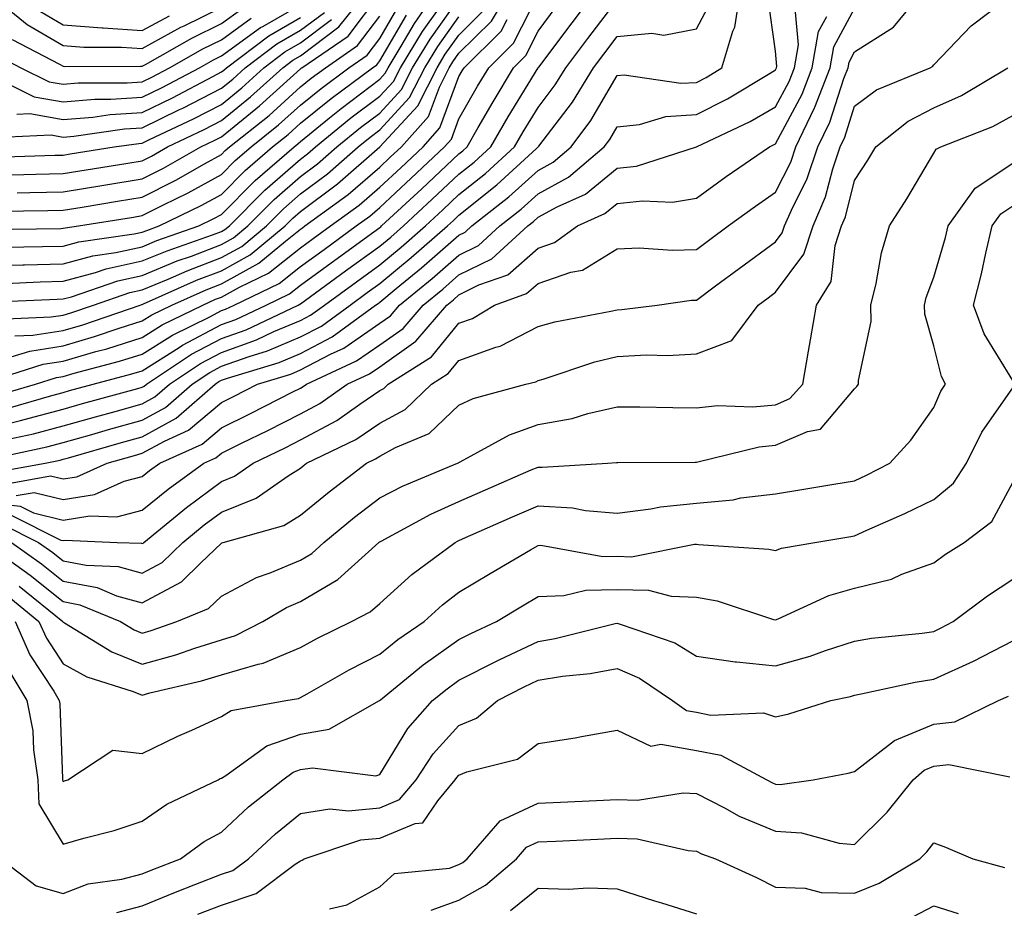
# Model space of a CAD drawing. Units: inches. Extents: x 1000163 to 1002803, y 7253018 to 7255658.
# Drawn here: x 1002153 to 1002277, y 7253596 to 7253708 of the extents above; entities that cross this region are included whole.
import ezdxf

# ---------------------------------------------------------------- set-up
doc = ezdxf.new("R2010")
doc.units = ezdxf.units.IN
doc.header["$MEASUREMENT"] = 0
doc.layers.add('Contour_10007253', color=7, linetype='Continuous', true_color=0xcb1a00)

msp = doc.modelspace()

# ---------------------------------------------------------------- linework, layer by layer
at = {"layer": 'Contour_10007253'}
for points in [[(1002148.05, 7253676.87, 3079), (1002152.95, 7253677.02, 3079), (1002153.15, 7253677.02, 3079), (1002158.05, 7253677.15, 3079), (1002161.81, 7253678.16, 3079), (1002164.7, 7253678.57, 3079), (1002168.05, 7253679.3, 3079), (1002169.9, 7253680.07, 3079), (1002175.18, 7253681.92, 3079), (1002177.11, 7253682.86, 3079), (1002178.05, 7253683.38, 3079), (1002182.32, 7253687.65, 3079), (1002187.24, 7253691.92, 3079), (1002187.69, 7253692.28, 3079), (1002188.05, 7253692.6, 3079), (1002191.7, 7253695.57, 3079), (1002193.19, 7253696.78, 3079), (1002198.05, 7253700.46, 3079), (1002198.75, 7253701.22, 3079), (1002199.11, 7253701.92, 3079), (1002200.76, 7253704.63, 3079), (1002202.44, 7253707.53, 3079), (1002205.49, 7253711.92, 3079)], [(1002148.05, 7253656.19, 3070), (1002152.66, 7253657.31, 3070), (1002153.75, 7253657.62, 3070), (1002158.05, 7253658.76, 3070), (1002160.51, 7253659.46, 3070), (1002167.5, 7253661.37, 3070), (1002168.05, 7253661.53, 3070), (1002168.3, 7253661.67, 3070), (1002168.6, 7253661.92, 3070), (1002174.27, 7253665.7, 3070), (1002178.05, 7253667.7, 3070), (1002181.17, 7253668.8, 3070), (1002187.76, 7253671.92, 3070), (1002187.95, 7253672.02, 3070), (1002188.05, 7253672.09, 3070), (1002188.67, 7253672.54, 3070), (1002193.74, 7253676.23, 3070), (1002198.05, 7253679.36, 3070), (1002199.46, 7253680.51, 3070), (1002201.06, 7253681.92, 3070), (1002204.68, 7253685.29, 3070), (1002208.05, 7253688.45, 3070), (1002209.97, 7253690, 3070), (1002212.07, 7253691.92, 3070), (1002214.27, 7253695.7, 3070), (1002218.05, 7253701.89, 3070), (1002218.07, 7253701.92, 3070), (1002218.13, 7253702, 3070), (1002222.37, 7253707.6, 3070), (1002225.62, 7253711.92, 3070)], [(1002149.23, 7253650.74, 3067), (1002155.8, 7253651.92, 3067), (1002157.66, 7253652.31, 3067), (1002158.05, 7253652.42, 3067), (1002158.74, 7253652.61, 3067), (1002165.43, 7253654.54, 3067), (1002168.05, 7253655.27, 3067), (1002172.35, 7253657.62, 3067), (1002177.24, 7253661.92, 3067), (1002177.73, 7253662.24, 3067), (1002178.05, 7253662.42, 3067), (1002178.82, 7253662.69, 3067), (1002185.33, 7253664.64, 3067), (1002188.05, 7253665.8, 3067), (1002192.06, 7253667.91, 3067), (1002197.53, 7253671.92, 3067), (1002197.84, 7253672.13, 3067), (1002198.05, 7253672.29, 3067), (1002200.14, 7253674.01, 3067), (1002203.34, 7253676.63, 3067), (1002208.05, 7253680.74, 3067), (1002208.84, 7253681.13, 3067), (1002209.7, 7253681.92, 3067), (1002214.38, 7253685.59, 3067), (1002218.05, 7253688.94, 3067), (1002219.98, 7253689.99, 3067), (1002222.25, 7253691.92, 3067), (1002224.71, 7253695.26, 3067), (1002228.05, 7253700.94, 3067), (1002228.94, 7253701.03, 3067), (1002236.09, 7253699.96, 3067), (1002238.05, 7253700.07, 3067), (1002239.27, 7253700.7, 3067), (1002241.29, 7253701.92, 3067), (1002242.67, 7253706.54, 3067), (1002242.93, 7253707.04, 3067), (1002243.66, 7253711.92, 3067)], [(1002150.34, 7253644.21, 3062), (1002154.93, 7253641.92, 3062), (1002156.75, 7253640.62, 3062), (1002158.05, 7253639.58, 3062), (1002160.95, 7253639.02, 3062), (1002165, 7253638.87, 3062), (1002168.05, 7253638.02, 3062), (1002170.58, 7253639.39, 3062), (1002173.19, 7253641.92, 3062), (1002175.85, 7253644.12, 3062), (1002178.05, 7253645.74, 3062), (1002182.45, 7253647.52, 3062), (1002186.47, 7253650.34, 3062), (1002188.05, 7253651.32, 3062), (1002188.38, 7253651.59, 3062), (1002188.81, 7253651.92, 3062), (1002195.04, 7253654.93, 3062), (1002198.05, 7253656.97, 3062), (1002201.26, 7253658.71, 3062), (1002204.59, 7253661.92, 3062), (1002206.71, 7253663.26, 3062), (1002208.05, 7253664.9, 3062), (1002212.71, 7253666.58, 3062), (1002213.26, 7253666.71, 3062), (1002218.05, 7253669.21, 3062), (1002220.17, 7253669.8, 3062), (1002227.26, 7253671.13, 3062), (1002228.05, 7253671.32, 3062), (1002228.62, 7253671.35, 3062), (1002233.09, 7253671.92, 3062), (1002237.43, 7253672.54, 3062), (1002238.05, 7253672.55, 3062), (1002240.46, 7253674.33, 3062), (1002243.44, 7253676.53, 3062), (1002248.05, 7253679.9, 3062), (1002248.91, 7253681.06, 3062), (1002249.19, 7253681.92, 3062), (1002250.06, 7253683.93, 3062), (1002252.06, 7253687.91, 3062), (1002253.41, 7253691.92, 3062), (1002254.92, 7253695.05, 3062), (1002256.68, 7253700.55, 3062), (1002257.21, 7253701.92, 3062), (1002257.34, 7253702.63, 3062), (1002258.05, 7253703.95, 3062), (1002262.94, 7253707.03, 3062), (1002266.96, 7253711.92, 3062)], [(1002151.49, 7253665.36, 3074), (1002153.86, 7253666.11, 3074), (1002158.05, 7253666.77, 3074), (1002162.03, 7253667.94, 3074), (1002165.13, 7253669, 3074), (1002168.05, 7253669.92, 3074), (1002169.27, 7253670.7, 3074), (1002171.77, 7253671.92, 3074), (1002176.12, 7253673.85, 3074), (1002178.05, 7253674.59, 3074), (1002182.76, 7253677.21, 3074), (1002186.14, 7253680.01, 3074), (1002188.05, 7253681.52, 3074), (1002188.28, 7253681.69, 3074), (1002188.6, 7253681.92, 3074), (1002194.07, 7253685.9, 3074), (1002198.05, 7253689.37, 3074), (1002199.37, 7253690.6, 3074), (1002200.78, 7253691.92, 3074), (1002204.22, 7253695.75, 3074), (1002205.58, 7253699.45, 3074), (1002206.83, 7253701.92, 3074), (1002207.29, 7253702.68, 3074), (1002208.05, 7253703.74, 3074), (1002212.16, 7253707.81, 3074), (1002214.63, 7253711.92, 3074)], [(1002151.59, 7253688.38, 3084), (1002154.61, 7253688.48, 3084), (1002158.05, 7253688.57, 3084), (1002160.94, 7253689.03, 3084), (1002165.96, 7253689.83, 3084), (1002168.05, 7253690.17, 3084), (1002169.21, 7253690.76, 3084), (1002171.23, 7253691.92, 3084), (1002175.86, 7253694.11, 3084), (1002178.05, 7253695.24, 3084), (1002181.74, 7253698.23, 3084), (1002185.8, 7253701.92, 3084), (1002187.08, 7253702.89, 3084), (1002188.05, 7253703.44, 3084), (1002192.87, 7253707.1, 3084), (1002196.77, 7253711.92, 3084)], [(1002148.43, 7253711.54, 3091), (1002153.51, 7253707.38, 3091), (1002158.05, 7253704.73, 3091), (1002160.66, 7253704.53, 3091), (1002165.43, 7253704.54, 3091), (1002168.05, 7253704.36, 3091), (1002172.94, 7253707.03, 3091), (1002173.34, 7253707.21, 3091), (1002178.05, 7253709.53, 3091)], [(1002148.43, 7253672.3, 3077), (1002157.3, 7253672.67, 3077), (1002158.05, 7253672.69, 3077), (1002159.1, 7253672.97, 3077), (1002164.98, 7253674.99, 3077), (1002168.05, 7253675.66, 3077), (1002172.47, 7253677.5, 3077), (1002174.25, 7253678.12, 3077), (1002178.05, 7253679.56, 3077), (1002179.56, 7253680.41, 3077), (1002181.4, 7253681.92, 3077), (1002184.72, 7253685.25, 3077), (1002188.05, 7253688.17, 3077), (1002190.2, 7253689.77, 3077), (1002192.64, 7253691.92, 3077), (1002195.62, 7253694.35, 3077), (1002198.05, 7253696.19, 3077), (1002200.8, 7253699.17, 3077), (1002202.2, 7253701.92, 3077), (1002204.42, 7253705.55, 3077), (1002208.05, 7253710.65, 3077)], [(1002149.52, 7253660.45, 3072), (1002154.56, 7253661.92, 3072), (1002157.2, 7253662.77, 3072), (1002158.05, 7253662.9, 3072), (1002159.44, 7253663.31, 3072), (1002165.16, 7253664.81, 3072), (1002168.05, 7253665.72, 3072), (1002171.85, 7253668.12, 3072), (1002176.58, 7253670.45, 3072), (1002178.05, 7253671.23, 3072), (1002178.56, 7253671.41, 3072), (1002179.64, 7253671.92, 3072), (1002185.33, 7253674.64, 3072), (1002188.05, 7253676.8, 3072), (1002191.01, 7253678.96, 3072), (1002195.09, 7253681.92, 3072), (1002196.8, 7253683.17, 3072), (1002198.05, 7253684.25, 3072), (1002202.02, 7253687.95, 3072), (1002206.25, 7253691.92, 3072), (1002207.1, 7253692.87, 3072), (1002208.05, 7253695.44, 3072), (1002210.4, 7253699.57, 3072), (1002211.83, 7253701.92, 3072), (1002214.95, 7253705.02, 3072), (1002218.05, 7253711.18, 3072)], [(1002150.69, 7253649.28, 3066), (1002156.46, 7253650.33, 3066), (1002158.05, 7253649.94, 3066), (1002159.76, 7253650.21, 3066), (1002163.63, 7253651.92, 3066), (1002167.06, 7253652.91, 3066), (1002168.05, 7253653.18, 3066), (1002170.85, 7253654.72, 3066), (1002173.88, 7253656.09, 3066), (1002178.05, 7253659.62, 3066), (1002179.59, 7253660.38, 3066), (1002182.62, 7253661.92, 3066), (1002186.8, 7253663.17, 3066), (1002188.05, 7253663.71, 3066), (1002191.82, 7253665.69, 3066), (1002193.5, 7253666.47, 3066), (1002198.05, 7253669.62, 3066), (1002199.4, 7253670.57, 3066), (1002200.56, 7253671.92, 3066), (1002204.69, 7253675.28, 3066), (1002208.05, 7253678.23, 3066), (1002210.52, 7253679.45, 3066), (1002213.22, 7253681.92, 3066), (1002215.93, 7253684.04, 3066), (1002218.05, 7253685.98, 3066), (1002221.9, 7253688.07, 3066), (1002226.42, 7253691.92, 3066), (1002227.11, 7253692.86, 3066), (1002228.05, 7253694.46, 3066), (1002230.87, 7253694.74, 3066), (1002234.21, 7253695.76, 3066), (1002238.05, 7253696, 3066), (1002241.99, 7253697.98, 3066), (1002247.38, 7253701.25, 3066), (1002248.05, 7253701.64, 3066), (1002248.15, 7253701.82, 3066), (1002248.19, 7253701.92, 3066), (1002248.22, 7253702.09, 3066), (1002248.05, 7253704.02, 3066), (1002247.09, 7253710.96, 3066)], [(1002151.11, 7253654.98, 3069), (1002154.31, 7253655.66, 3069), (1002158.05, 7253656.65, 3069), (1002162.16, 7253657.81, 3069), (1002164.61, 7253658.48, 3069), (1002168.05, 7253659.44, 3069), (1002169.65, 7253660.32, 3069), (1002171.48, 7253661.92, 3069), (1002175.42, 7253664.55, 3069), (1002178.05, 7253665.94, 3069), (1002182.46, 7253667.51, 3069), (1002184.69, 7253668.56, 3069), (1002188.05, 7253669.98, 3069), (1002189.32, 7253670.65, 3069), (1002191.06, 7253671.92, 3069), (1002195.1, 7253674.87, 3069), (1002198.05, 7253677.01, 3069), (1002200.75, 7253679.22, 3069), (1002203.82, 7253681.92, 3069), (1002206.01, 7253683.96, 3069), (1002208.05, 7253685.88, 3069), (1002211.42, 7253688.55, 3069), (1002215.07, 7253691.92, 3069), (1002216.17, 7253693.8, 3069), (1002218.05, 7253696.89, 3069), (1002220.23, 7253699.74, 3069), (1002221.58, 7253701.92, 3069), (1002224.36, 7253705.61, 3069), (1002228.05, 7253710.49, 3069)], [(1002152.25, 7253686.12, 3083), (1002153.83, 7253686.14, 3083), (1002158.05, 7253686.25, 3083), (1002162.93, 7253687.04, 3083), (1002163.21, 7253687.08, 3083), (1002168.05, 7253687.86, 3083), (1002170.75, 7253689.22, 3083), (1002175.43, 7253691.92, 3083), (1002177.21, 7253692.76, 3083), (1002178.05, 7253693.19, 3083), (1002182.87, 7253697.1, 3083), (1002186.74, 7253700.61, 3083), (1002188.05, 7253701.79, 3083), (1002188.12, 7253701.85, 3083), (1002188.21, 7253701.92, 3083), (1002194.04, 7253705.93, 3083), (1002198.05, 7253711.28, 3083)], [(1002148.5, 7253681.47, 3081), (1002157.74, 7253681.61, 3081), (1002158.05, 7253681.62, 3081), (1002158.29, 7253681.68, 3081), (1002159.98, 7253681.92, 3081), (1002166.92, 7253683.05, 3081), (1002168.05, 7253683.23, 3081), (1002170.72, 7253684.59, 3081), (1002173.86, 7253686.11, 3081), (1002178.05, 7253688.43, 3081), (1002179.79, 7253690.18, 3081), (1002181.8, 7253691.92, 3081), (1002185.28, 7253694.69, 3081), (1002188.05, 7253697.2, 3081), (1002190.66, 7253699.31, 3081), (1002194.15, 7253701.92, 3081), (1002196.46, 7253703.51, 3081), (1002198.05, 7253705.62, 3081), (1002200.36, 7253709.61, 3081)], [(1002148.53, 7253652.4, 3068), (1002155.98, 7253653.99, 3068), (1002158.05, 7253654.54, 3068), (1002161.69, 7253655.56, 3068), (1002163.8, 7253656.17, 3068), (1002168.05, 7253657.36, 3068), (1002171, 7253658.97, 3068), (1002174.36, 7253661.92, 3068), (1002176.58, 7253663.39, 3068), (1002178.05, 7253664.18, 3068), (1002181.56, 7253665.43, 3068), (1002183.85, 7253666.12, 3068), (1002188.05, 7253667.89, 3068), (1002190.7, 7253669.27, 3068), (1002194.3, 7253671.92, 3068), (1002196.47, 7253673.5, 3068), (1002198.05, 7253674.65, 3068), (1002202.04, 7253677.93, 3068), (1002206.59, 7253681.92, 3068), (1002207.35, 7253682.62, 3068), (1002208.05, 7253683.29, 3068), (1002212.85, 7253687.12, 3068), (1002217.84, 7253691.71, 3068), (1002218.05, 7253691.9, 3068), (1002218.08, 7253691.92, 3068), (1002218.15, 7253692.02, 3068), (1002222.39, 7253697.58, 3068), (1002225.07, 7253701.92, 3068), (1002226.35, 7253703.62, 3068), (1002228.05, 7253705.86, 3068), (1002232.43, 7253706.3, 3068), (1002233.95, 7253706.02, 3068), (1002238.05, 7253706.83, 3068), (1002239.82, 7253710.15, 3068)], [(1002149.12, 7253700.85, 3088), (1002154.39, 7253698.26, 3088), (1002158.05, 7253697.61, 3088), (1002162.04, 7253697.93, 3088), (1002164.07, 7253697.94, 3088), (1002168.05, 7253698.21, 3088), (1002170.55, 7253699.42, 3088), (1002175.27, 7253701.92, 3088), (1002177.04, 7253702.93, 3088), (1002178.05, 7253703.42, 3088), (1002182.98, 7253706.99, 3088), (1002183.26, 7253707.13, 3088), (1002188.05, 7253709.87, 3088)], [(1002150.78, 7253674.65, 3078), (1002155.13, 7253674.84, 3078), (1002158.05, 7253674.93, 3078), (1002162.16, 7253676.03, 3078), (1002163.49, 7253676.48, 3078), (1002168.05, 7253677.49, 3078), (1002171.18, 7253678.79, 3078), (1002176.92, 7253680.79, 3078), (1002178.05, 7253681.22, 3078), (1002178.5, 7253681.47, 3078), (1002179.05, 7253681.92, 3078), (1002183.54, 7253686.43, 3078), (1002188.05, 7253690.38, 3078), (1002188.94, 7253691.03, 3078), (1002189.94, 7253691.92, 3078), (1002194.4, 7253695.57, 3078), (1002198.05, 7253698.32, 3078), (1002199.78, 7253700.19, 3078), (1002200.66, 7253701.92, 3078), (1002203.45, 7253706.52, 3078), (1002205.46, 7253709.33, 3078)], [(1002151.1, 7253658.87, 3071), (1002156.63, 7253660.5, 3071), (1002158.05, 7253660.88, 3071), (1002158.86, 7253661.11, 3071), (1002161.84, 7253661.92, 3071), (1002166.75, 7253663.22, 3071), (1002168.05, 7253663.62, 3071), (1002172.69, 7253666.56, 3071), (1002173.12, 7253666.85, 3071), (1002178.05, 7253669.47, 3071), (1002179.86, 7253670.11, 3071), (1002183.7, 7253671.92, 3071), (1002186.64, 7253673.33, 3071), (1002188.05, 7253674.45, 3071), (1002192.38, 7253677.59, 3071), (1002197.3, 7253681.17, 3071), (1002198.05, 7253681.71, 3071), (1002198.17, 7253681.8, 3071), (1002198.29, 7253681.92, 3071), (1002203.35, 7253686.62, 3071), (1002208.05, 7253691.03, 3071), (1002208.54, 7253691.43, 3071), (1002209.08, 7253691.92, 3071), (1002210.49, 7253694.36, 3071), (1002212.36, 7253697.61, 3071), (1002214.94, 7253701.92, 3071), (1002216.51, 7253703.46, 3071), (1002218.05, 7253706.54, 3071), (1002220.36, 7253709.61, 3071)], [(1002151.49, 7253645.36, 3063), (1002157.76, 7253642.21, 3063), (1002158.05, 7253642.14, 3063), (1002158.31, 7253642.18, 3063), (1002164.88, 7253641.92, 3063), (1002167.93, 7253641.8, 3063), (1002168.05, 7253641.77, 3063), (1002168.15, 7253641.82, 3063), (1002168.25, 7253641.92, 3063), (1002173.64, 7253646.33, 3063), (1002178.05, 7253649.61, 3063), (1002179.7, 7253650.27, 3063), (1002182.04, 7253651.92, 3063), (1002186.09, 7253653.88, 3063), (1002188.05, 7253654.87, 3063), (1002192.64, 7253657.33, 3063), (1002195.53, 7253659.4, 3063), (1002198.05, 7253661.11, 3063), (1002198.58, 7253661.39, 3063), (1002199.12, 7253661.92, 3063), (1002204.58, 7253665.39, 3063), (1002208.05, 7253669.62, 3063), (1002209.75, 7253670.22, 3063), (1002212.53, 7253671.92, 3063), (1002216.61, 7253673.36, 3063), (1002218.05, 7253674.63, 3063), (1002222.2, 7253676.07, 3063), (1002223.65, 7253676.32, 3063), (1002228.05, 7253679.04, 3063), (1002230.82, 7253679.15, 3063), (1002234.99, 7253678.86, 3063), (1002238.05, 7253678.96, 3063), (1002239.75, 7253680.22, 3063), (1002242.08, 7253681.92, 3063), (1002245.54, 7253684.43, 3063), (1002248.05, 7253686.18, 3063), (1002249.97, 7253690, 3063), (1002250.62, 7253691.92, 3063), (1002252.98, 7253696.85, 3063), (1002253.03, 7253696.94, 3063), (1002254.95, 7253701.92, 3063), (1002255.41, 7253704.56, 3063), (1002258.05, 7253709.41, 3063)], [(1002151.62, 7253705.49, 3090), (1002157.61, 7253702.36, 3090), (1002158.05, 7253702.11, 3090), (1002158.22, 7253702.09, 3090), (1002167.84, 7253702.13, 3090), (1002168.05, 7253702.11, 3090), (1002168.47, 7253702.34, 3090), (1002174.31, 7253705.66, 3090), (1002178.05, 7253707.49, 3090), (1002180.62, 7253709.35, 3090)], [(1002152.13, 7253647.84, 3065), (1002154.37, 7253648.24, 3065), (1002158.05, 7253647.34, 3065), (1002162, 7253647.97, 3065), (1002165.77, 7253649.64, 3065), (1002168.05, 7253650.25, 3065), (1002168.98, 7253650.99, 3065), (1002170.25, 7253651.92, 3065), (1002175.62, 7253654.35, 3065), (1002178.05, 7253656.41, 3065), (1002181.74, 7253658.23, 3065), (1002187.07, 7253660.94, 3065), (1002188.05, 7253661.43, 3065), (1002188.36, 7253661.61, 3065), (1002188.81, 7253661.92, 3065), (1002195.12, 7253664.85, 3065), (1002198.05, 7253666.87, 3065), (1002201, 7253668.97, 3065), (1002203.54, 7253671.92, 3065), (1002206.03, 7253673.94, 3065), (1002208.05, 7253675.72, 3065), (1002212.2, 7253677.77, 3065), (1002216.74, 7253681.92, 3065), (1002217.47, 7253682.5, 3065), (1002218.05, 7253683.02, 3065), (1002220.46, 7253684.33, 3065), (1002224.04, 7253685.93, 3065), (1002228.05, 7253689.21, 3065), (1002230.48, 7253689.49, 3065), (1002238.05, 7253691.92, 3065), (1002244.85, 7253695.12, 3065), (1002248.05, 7253696.97, 3065), (1002249.78, 7253700.19, 3065), (1002250.44, 7253701.92, 3065), (1002250.95, 7253704.82, 3065), (1002250.55, 7253709.42, 3065)], [(1002148.05, 7253647.05, 3064), (1002152.63, 7253646.5, 3064), (1002154.32, 7253645.65, 3064), (1002158.05, 7253644.74, 3064), (1002161.41, 7253645.28, 3064), (1002164.83, 7253645.14, 3064), (1002168.05, 7253646, 3064), (1002171.32, 7253648.65, 3064), (1002175.81, 7253651.92, 3064), (1002177.36, 7253652.61, 3064), (1002178.05, 7253653.21, 3064), (1002180.58, 7253654.45, 3064), (1002183.9, 7253656.07, 3064), (1002188.05, 7253658.15, 3064), (1002190.5, 7253659.47, 3064), (1002193.93, 7253661.92, 3064), (1002196.75, 7253663.22, 3064), (1002198.05, 7253664.13, 3064), (1002202.61, 7253667.36, 3064), (1002206.53, 7253671.92, 3064), (1002207.37, 7253672.6, 3064), (1002208.05, 7253673.2, 3064), (1002210.59, 7253674.46, 3064), (1002214.23, 7253675.74, 3064), (1002218.05, 7253679.11, 3064), (1002220.13, 7253679.84, 3064), (1002223.02, 7253681.92, 3064), (1002226.49, 7253683.48, 3064), (1002228.05, 7253684.75, 3064), (1002231.24, 7253685.11, 3064), (1002235.05, 7253684.92, 3064), (1002238.05, 7253685.42, 3064), (1002241.82, 7253688.15, 3064), (1002247.3, 7253691.92, 3064), (1002247.81, 7253692.16, 3064), (1002248.05, 7253692.3, 3064), (1002251.4, 7253698.57, 3064), (1002252.7, 7253701.92, 3064), (1002253.49, 7253706.48, 3064), (1002254.53, 7253708.4, 3064)], [(1002148.24, 7253662.11, 3073), (1002155.53, 7253664.44, 3073), (1002158.05, 7253664.84, 3073), (1002162.17, 7253666.04, 3073), (1002163.57, 7253666.4, 3073), (1002168.05, 7253667.82, 3073), (1002170.56, 7253669.41, 3073), (1002175.68, 7253671.92, 3073), (1002177.32, 7253672.65, 3073), (1002178.05, 7253672.93, 3073), (1002180.33, 7253674.2, 3073), (1002184.01, 7253675.96, 3073), (1002188.05, 7253679.17, 3073), (1002189.64, 7253680.33, 3073), (1002191.84, 7253681.92, 3073), (1002195.43, 7253684.54, 3073), (1002198.05, 7253686.81, 3073), (1002200.7, 7253689.27, 3073), (1002203.52, 7253691.92, 3073), (1002205.66, 7253694.31, 3073), (1002208.05, 7253700.79, 3073), (1002208.46, 7253701.51, 3073), (1002208.7, 7253701.92, 3073), (1002213.41, 7253706.56, 3073), (1002214.13, 7253708, 3073)], [(1002149.24, 7253693.11, 3086), (1002156.55, 7253693.42, 3086), (1002158.05, 7253693.16, 3086), (1002159.4, 7253693.27, 3086), (1002165.79, 7253694.18, 3086), (1002168.05, 7253694.33, 3086), (1002172.76, 7253696.63, 3086), (1002173.16, 7253696.81, 3086), (1002178.05, 7253699.34, 3086), (1002179.48, 7253700.49, 3086), (1002181.05, 7253701.92, 3086), (1002185.03, 7253704.94, 3086), (1002188.05, 7253706.66, 3086), (1002191.05, 7253708.92, 3086)], [(1002149.37, 7253690.6, 3085), (1002157, 7253690.87, 3085), (1002158.05, 7253690.88, 3085), (1002158.94, 7253691.03, 3085), (1002164.51, 7253691.92, 3085), (1002167.61, 7253692.36, 3085), (1002168.05, 7253692.39, 3085), (1002168.97, 7253692.84, 3085), (1002174.51, 7253695.46, 3085), (1002178.05, 7253697.29, 3085), (1002180.61, 7253699.36, 3085), (1002183.42, 7253701.92, 3085), (1002186.06, 7253703.91, 3085), (1002188.05, 7253705.05, 3085), (1002191.97, 7253708, 3085)], [(1002149.64, 7253703.51, 3089), (1002152.69, 7253701.92, 3089), (1002156.28, 7253700.15, 3089), (1002158.05, 7253699.85, 3089), (1002159.97, 7253700, 3089), (1002166.15, 7253700.02, 3089), (1002168.05, 7253700.14, 3089), (1002169.24, 7253700.73, 3089), (1002171.5, 7253701.92, 3089), (1002175.68, 7253704.29, 3089), (1002178.05, 7253705.46, 3089), (1002181.8, 7253708.17, 3089)], [(1002149.83, 7253670.14, 3076), (1002156.55, 7253670.42, 3076), (1002158.05, 7253670.65, 3076), (1002159.03, 7253670.94, 3076), (1002161.89, 7253671.92, 3076), (1002166.48, 7253673.49, 3076), (1002168.05, 7253673.83, 3076), (1002171.33, 7253675.2, 3076), (1002173.71, 7253676.26, 3076), (1002178.05, 7253677.91, 3076), (1002180.63, 7253679.34, 3076), (1002183.74, 7253681.92, 3076), (1002185.89, 7253684.08, 3076), (1002188.05, 7253685.96, 3076), (1002191.46, 7253688.51, 3076), (1002195.34, 7253691.92, 3076), (1002196.83, 7253693.14, 3076), (1002198.05, 7253694.06, 3076), (1002201.83, 7253698.14, 3076), (1002203.74, 7253701.92, 3076), (1002205.37, 7253704.6, 3076), (1002208.05, 7253708.35, 3076)], [(1002149.92, 7253683.79, 3082), (1002156.1, 7253683.87, 3082), (1002158.05, 7253683.92, 3082), (1002160.44, 7253684.31, 3082), (1002164.92, 7253685.05, 3082), (1002168.05, 7253685.54, 3082), (1002172.28, 7253687.69, 3082), (1002175.9, 7253689.77, 3082), (1002178.05, 7253690.96, 3082), (1002178.53, 7253691.44, 3082), (1002179.08, 7253691.92, 3082), (1002184.08, 7253695.89, 3082), (1002188.05, 7253699.5, 3082), (1002189.39, 7253700.58, 3082), (1002191.18, 7253701.92, 3082), (1002195.25, 7253704.72, 3082), (1002198.05, 7253708.44, 3082)], [(1002150.73, 7253679.24, 3080), (1002155.44, 7253679.31, 3080), (1002158.05, 7253679.38, 3080), (1002160.05, 7253679.92, 3080), (1002167.04, 7253680.91, 3080), (1002168.05, 7253681.13, 3080), (1002168.61, 7253681.36, 3080), (1002170.2, 7253681.92, 3080), (1002175.48, 7253684.49, 3080), (1002178.05, 7253685.9, 3080), (1002181.05, 7253688.92, 3080), (1002184.51, 7253691.92, 3080), (1002186.49, 7253693.48, 3080), (1002188.05, 7253694.91, 3080), (1002191.92, 7253698.05, 3080), (1002197.12, 7253701.92, 3080), (1002197.67, 7253702.3, 3080), (1002198.05, 7253702.8, 3080), (1002201.41, 7253708.56, 3080)], [(1002151.52, 7253641.92, 3061), (1002155.33, 7253639.2, 3061), (1002158.05, 7253637.01, 3061), (1002162.33, 7253636.2, 3061), (1002164.8, 7253635.17, 3061), (1002168.05, 7253634.27, 3061), (1002173.02, 7253636.95, 3061), (1002175.45, 7253639.32, 3061), (1002178.05, 7253641.83, 3061), (1002178.11, 7253641.86, 3061), (1002178.27, 7253641.92, 3061), (1002185.93, 7253644.04, 3061), (1002188.05, 7253645.36, 3061), (1002191.65, 7253648.32, 3061), (1002196.39, 7253651.92, 3061), (1002197.51, 7253652.46, 3061), (1002198.05, 7253652.83, 3061), (1002200.03, 7253653.9, 3061), (1002204.29, 7253655.68, 3061), (1002208.05, 7253659.25, 3061), (1002209.85, 7253660.12, 3061), (1002216.51, 7253661.92, 3061), (1002217.75, 7253662.22, 3061), (1002218.05, 7253662.38, 3061), (1002218.68, 7253662.55, 3061), (1002225.23, 7253664.74, 3061), (1002228.05, 7253665.43, 3061), (1002231.74, 7253665.61, 3061), (1002234.41, 7253665.56, 3061), (1002238.05, 7253665.77, 3061), (1002242.54, 7253667.43, 3061), (1002245.85, 7253671.92, 3061), (1002247.12, 7253672.85, 3061), (1002248.05, 7253673.53, 3061), (1002251.62, 7253678.35, 3061), (1002252.79, 7253681.92, 3061), (1002254.38, 7253685.59, 3061), (1002255.28, 7253689.15, 3061), (1002256.21, 7253691.92, 3061), (1002256.81, 7253693.16, 3061), (1002258.05, 7253697.04, 3061), (1002260.83, 7253699.14, 3061), (1002267.58, 7253701.92, 3061), (1002267.89, 7253702.08, 3061), (1002268.05, 7253702.28, 3061), (1002272.76, 7253707.21, 3061), (1002275.16, 7253709.03, 3061)], [(1002151.96, 7253668.01, 3075), (1002154.24, 7253668.11, 3075), (1002158.05, 7253668.72, 3075), (1002160.53, 7253669.44, 3075), (1002167.77, 7253671.92, 3075), (1002167.98, 7253671.99, 3075), (1002168.05, 7253672.01, 3075), (1002168.21, 7253672.08, 3075), (1002174.92, 7253675.05, 3075), (1002178.05, 7253676.25, 3075), (1002181.69, 7253678.28, 3075), (1002186.1, 7253681.92, 3075), (1002187.07, 7253682.9, 3075), (1002188.05, 7253683.76, 3075), (1002192.72, 7253687.25, 3075), (1002198.05, 7253691.92, 3075), (1002202.85, 7253697.12, 3075), (1002205.29, 7253701.92, 3075), (1002206.33, 7253703.64, 3075), (1002208.05, 7253706.04, 3075), (1002211, 7253708.97, 3075)], [(1002152.19, 7253696.06, 3087), (1002153.84, 7253696.13, 3087), (1002158.05, 7253695.39, 3087), (1002161.81, 7253695.68, 3087), (1002163.98, 7253695.99, 3087), (1002168.05, 7253696.27, 3087), (1002171.85, 7253698.12, 3087), (1002176.95, 7253700.82, 3087), (1002178.05, 7253701.38, 3087), (1002178.34, 7253701.63, 3087), (1002178.67, 7253701.92, 3087), (1002184.02, 7253705.95, 3087), (1002188.05, 7253708.27, 3087)], [(1002155.17, 7253709.04, 3092), (1002158.05, 7253707.36, 3092), (1002163, 7253706.97, 3092), (1002163.09, 7253706.96, 3092), (1002168.05, 7253706.62, 3092), (1002171.49, 7253708.48, 3092)], [(1002148.11, 7253641.92, 3060), (1002153.9, 7253637.77, 3060), (1002158.05, 7253634.45, 3060), (1002160.17, 7253634.04, 3060), (1002165.3, 7253631.92, 3060), (1002167.01, 7253630.88, 3060), (1002168.05, 7253630.46, 3060), (1002169.19, 7253630.78, 3060), (1002172.43, 7253631.92, 3060), (1002176.42, 7253633.55, 3060), (1002178.05, 7253635.12, 3060), (1002182.48, 7253637.49, 3060), (1002184.22, 7253638.09, 3060), (1002188.05, 7253639.69, 3060), (1002189.45, 7253640.52, 3060), (1002191, 7253641.92, 3060), (1002194.86, 7253645.11, 3060), (1002198.05, 7253647.57, 3060), (1002200.93, 7253649.04, 3060), (1002207.89, 7253651.92, 3060), (1002208, 7253651.97, 3060), (1002208.05, 7253652.01, 3060), (1002208.23, 7253652.1, 3060), (1002214.44, 7253655.53, 3060), (1002218.05, 7253656.84, 3060), (1002222.38, 7253657.59, 3060), (1002224.36, 7253658.23, 3060), (1002228.05, 7253659.06, 3060), (1002230.93, 7253659.04, 3060), (1002235.08, 7253658.95, 3060), (1002238.05, 7253658.93, 3060), (1002240.73, 7253659.24, 3060), (1002245.19, 7253659.06, 3060), (1002248.05, 7253659.31, 3060), (1002249.87, 7253660.1, 3060), (1002251.52, 7253661.92, 3060), (1002252.23, 7253666.1, 3060), (1002252.46, 7253667.51, 3060), (1002253.22, 7253671.92, 3060), (1002255.07, 7253674.9, 3060), (1002255.58, 7253679.45, 3060), (1002256.38, 7253681.92, 3060), (1002256.89, 7253683.08, 3060), (1002258.05, 7253687.67, 3060), (1002259.72, 7253690.25, 3060), (1002260.73, 7253691.92, 3060), (1002264.79, 7253695.18, 3060), (1002268.05, 7253696.84, 3060), (1002271.56, 7253698.41, 3060), (1002277.42, 7253701.92, 3060)], [(1002152.51, 7253636.38, 3059), (1002158, 7253631.92, 3059), (1002158.05, 7253631.84, 3059), (1002158.23, 7253631.74, 3059), (1002164.21, 7253628.08, 3059), (1002168.05, 7253626.53, 3059), (1002172.27, 7253627.7, 3059), (1002174.69, 7253628.56, 3059), (1002178.05, 7253629.62, 3059), (1002179.84, 7253630.13, 3059), (1002183.26, 7253631.92, 3059), (1002186.27, 7253633.7, 3059), (1002188.05, 7253634.44, 3059), (1002192.76, 7253637.21, 3059), (1002197.94, 7253641.92, 3059), (1002198, 7253641.97, 3059), (1002198.05, 7253642, 3059), (1002198.22, 7253642.09, 3059), (1002204.5, 7253645.47, 3059), (1002208.05, 7253647.08, 3059), (1002211.42, 7253648.55, 3059), (1002217.2, 7253651.07, 3059), (1002218.05, 7253651.44, 3059), (1002218.56, 7253651.41, 3059), (1002226.83, 7253651.92, 3059), (1002227.97, 7253652, 3059), (1002228.05, 7253652.02, 3059), (1002228.15, 7253652.02, 3059), (1002237.9, 7253652.07, 3059), (1002238.05, 7253652.07, 3059), (1002238.22, 7253652.09, 3059), (1002245.97, 7253654, 3059), (1002248.05, 7253654.19, 3059), (1002252.08, 7253655.95, 3059), (1002253.72, 7253656.25, 3059), (1002258.05, 7253661.31, 3059), (1002258.34, 7253661.63, 3059), (1002258.55, 7253661.92, 3059), (1002258.53, 7253662.4, 3059), (1002260.15, 7253669.82, 3059), (1002260.09, 7253671.92, 3059), (1002260.76, 7253674.63, 3059), (1002261.45, 7253678.52, 3059), (1002262.47, 7253681.92, 3059), (1002264.64, 7253685.33, 3059), (1002268.05, 7253691.11, 3059), (1002268.35, 7253691.62, 3059), (1002268.93, 7253691.92, 3059), (1002275.49, 7253694.48, 3059), (1002278.05, 7253695.89, 3059)], [(1002151.17, 7253635.04, 3058), (1002154.99, 7253631.92, 3058), (1002155.93, 7253629.8, 3058), (1002158.05, 7253626.57, 3058), (1002161.06, 7253624.93, 3058), (1002166.89, 7253623.08, 3058), (1002168.05, 7253622.61, 3058), (1002169.01, 7253622.88, 3058), (1002175.55, 7253624.42, 3058), (1002178.05, 7253625.19, 3058), (1002182.67, 7253626.54, 3058), (1002183.32, 7253626.65, 3058), (1002188.05, 7253628.62, 3058), (1002190.17, 7253629.8, 3058), (1002194.48, 7253631.92, 3058), (1002196.84, 7253633.13, 3058), (1002198.05, 7253634.2, 3058), (1002202.11, 7253637.86, 3058), (1002207.56, 7253641.92, 3058), (1002207.88, 7253642.09, 3058), (1002208.05, 7253642.16, 3058), (1002208.49, 7253642.36, 3058), (1002214.84, 7253645.13, 3058), (1002218.05, 7253646.53, 3058), (1002222.4, 7253646.27, 3058), (1002224.03, 7253645.94, 3058), (1002228.05, 7253645.63, 3058), (1002232.29, 7253646.16, 3058), (1002233.54, 7253646.43, 3058), (1002238.05, 7253646.88, 3058), (1002242.69, 7253647.28, 3058), (1002243.66, 7253647.53, 3058), (1002248.05, 7253648.04, 3058), (1002251.37, 7253648.6, 3058), (1002255.41, 7253649.28, 3058), (1002258.05, 7253649.72, 3058), (1002259.55, 7253650.42, 3058), (1002262.49, 7253651.92, 3058), (1002265.14, 7253654.83, 3058), (1002268.05, 7253658.96, 3058), (1002268.95, 7253661.02, 3058), (1002269.52, 7253661.92, 3058), (1002269.02, 7253662.89, 3058), (1002268.05, 7253666.78, 3058), (1002266.9, 7253670.77, 3058), (1002266.86, 7253671.92, 3058), (1002267.09, 7253672.88, 3058), (1002268.05, 7253675.43, 3058), (1002269.51, 7253680.46, 3058), (1002269.87, 7253681.92, 3058), (1002273.29, 7253686.68, 3058), (1002278.05, 7253689.85, 3058)], [(1002278.05, 7253662.39, 3057), (1002274.41, 7253668.28, 3057), (1002273.08, 7253671.92, 3057), (1002274.09, 7253675.88, 3057), (1002274.62, 7253678.49, 3057), (1002275.42, 7253681.92, 3057), (1002276.53, 7253683.44, 3057), (1002278.05, 7253684.46, 3057)], [(1002152, 7253631.92, 3057), (1002153.83, 7253627.7, 3057), (1002156.86, 7253623.11, 3057), (1002157.57, 7253621.92, 3057), (1002157.65, 7253621.52, 3057), (1002157.95, 7253612.02, 3057), (1002157.97, 7253611.92, 3057), (1002157.97, 7253611.84, 3057), (1002158.05, 7253611.71, 3057), (1002158.21, 7253611.76, 3057), (1002158.65, 7253611.92, 3057), (1002164.33, 7253615.64, 3057), (1002168.05, 7253615.23, 3057), (1002172.56, 7253617.41, 3057), (1002174.32, 7253618.19, 3057), (1002178.05, 7253619.91, 3057), (1002179.3, 7253620.67, 3057), (1002186.18, 7253621.92, 3057), (1002187.79, 7253622.18, 3057), (1002188.05, 7253622.29, 3057), (1002188.89, 7253622.76, 3057), (1002194.18, 7253625.79, 3057), (1002198.05, 7253627.78, 3057), (1002200.34, 7253629.63, 3057), (1002203.66, 7253631.92, 3057), (1002205.96, 7253634.01, 3057), (1002208.05, 7253635.61, 3057), (1002211.99, 7253637.98, 3057), (1002217.1, 7253640.97, 3057), (1002218.05, 7253641.53, 3057), (1002218.42, 7253641.55, 3057), (1002226.25, 7253640.12, 3057), (1002228.05, 7253640.16, 3057), (1002229.86, 7253640.11, 3057), (1002237.83, 7253641.7, 3057), (1002238.05, 7253641.69, 3057), (1002238.34, 7253641.63, 3057), (1002247.2, 7253641.07, 3057), (1002248.05, 7253640.88, 3057), (1002248.8, 7253641.17, 3057), (1002253.01, 7253641.92, 3057), (1002257.33, 7253642.64, 3057), (1002258.05, 7253642.76, 3057), (1002259.59, 7253643.46, 3057), (1002264.41, 7253645.56, 3057), (1002268.05, 7253647.36, 3057), (1002270.55, 7253649.42, 3057), (1002272.19, 7253651.92, 3057), (1002274.13, 7253655.84, 3057), (1002278.05, 7253661.47, 3057)], [(1002151.45, 7253625.32, 3056), (1002153.48, 7253621.92, 3056), (1002154.21, 7253618.08, 3056), (1002154.29, 7253615.68, 3056), (1002154.84, 7253611.92, 3056), (1002154.98, 7253608.85, 3056), (1002158.05, 7253603.76, 3056), (1002160.65, 7253604.52, 3056), (1002164.48, 7253605.49, 3056), (1002168.05, 7253606.66, 3056), (1002171.14, 7253608.83, 3056), (1002177.62, 7253611.92, 3056), (1002177.9, 7253612.07, 3056), (1002178.05, 7253612.13, 3056), (1002178.59, 7253612.46, 3056), (1002183.79, 7253616.18, 3056), (1002188.05, 7253617.69, 3056), (1002191.68, 7253618.29, 3056), (1002198.02, 7253621.92, 3056), (1002198.05, 7253621.94, 3056), (1002198.15, 7253622.02, 3056), (1002203.54, 7253626.43, 3056), (1002208.05, 7253629.63, 3056), (1002209.56, 7253630.41, 3056), (1002212.82, 7253631.92, 3056), (1002216.07, 7253633.9, 3056), (1002218.05, 7253635.07, 3056), (1002221.32, 7253635.19, 3056), (1002224.1, 7253635.87, 3056), (1002228.05, 7253635.96, 3056), (1002232, 7253635.87, 3056), (1002234.85, 7253635.12, 3056), (1002238.05, 7253635, 3056), (1002240.67, 7253634.54, 3056), (1002247.79, 7253632.18, 3056), (1002248.05, 7253632.13, 3056), (1002248.38, 7253632.25, 3056), (1002254.77, 7253635.2, 3056), (1002258.05, 7253636.12, 3056), (1002262.69, 7253637.28, 3056), (1002264.03, 7253637.9, 3056), (1002268.05, 7253639.32, 3056), (1002269.54, 7253640.43, 3056), (1002271.9, 7253641.92, 3056), (1002275.4, 7253644.57, 3056), (1002278.05, 7253649.5, 3056)], [(1002150.18, 7253601.92, 3055), (1002154.65, 7253598.52, 3055), (1002158.05, 7253597.55, 3055), (1002161.23, 7253598.74, 3055), (1002165.47, 7253599.34, 3055), (1002168.05, 7253600.04, 3055), (1002169.39, 7253600.58, 3055), (1002172.89, 7253601.92, 3055), (1002175.85, 7253604.12, 3055), (1002178.05, 7253605.3, 3055), (1002181.49, 7253608.48, 3055), (1002185.79, 7253611.92, 3055), (1002187.1, 7253612.87, 3055), (1002188.05, 7253613.2, 3055), (1002189.57, 7253613.44, 3055), (1002197.56, 7253612.41, 3055), (1002198.05, 7253612.57, 3055), (1002201.58, 7253618.39, 3055), (1002204.7, 7253621.92, 3055), (1002206.55, 7253623.42, 3055), (1002208.05, 7253624.5, 3055), (1002212.99, 7253626.98, 3055), (1002213.23, 7253627.1, 3055), (1002218.05, 7253629.41, 3055), (1002220.22, 7253629.75, 3055), (1002227.8, 7253631.67, 3055), (1002228.05, 7253631.71, 3055), (1002228.41, 7253631.56, 3055), (1002235.34, 7253629.21, 3055), (1002238.05, 7253627.55, 3055), (1002242.95, 7253626.82, 3055), (1002243.14, 7253626.83, 3055), (1002248.05, 7253626.31, 3055), (1002252.45, 7253627.52, 3055), (1002254.38, 7253628.25, 3055), (1002258.05, 7253629.44, 3055), (1002260.17, 7253629.8, 3055), (1002266.58, 7253630.45, 3055), (1002268.05, 7253630.67, 3055), (1002268.91, 7253631.06, 3055), (1002270.49, 7253631.92, 3055), (1002274.82, 7253635.15, 3055), (1002278.05, 7253637.27, 3055)], [(1002164.84, 7253595.13, 3054), (1002168.05, 7253595.99, 3054), (1002172.26, 7253597.71, 3054), (1002174.83, 7253598.7, 3054), (1002178.05, 7253599.97, 3054), (1002179.51, 7253600.46, 3054), (1002181.47, 7253601.92, 3054), (1002184.88, 7253605.09, 3054), (1002188.05, 7253607.66, 3054), (1002191.75, 7253608.22, 3054), (1002194.11, 7253607.98, 3054), (1002198.05, 7253608.37, 3054), (1002200.56, 7253609.41, 3054), (1002202.65, 7253611.92, 3054), (1002204.79, 7253615.18, 3054), (1002208.05, 7253618.79, 3054), (1002210.26, 7253619.71, 3054), (1002212.91, 7253621.92, 3054), (1002216.3, 7253623.67, 3054), (1002218.05, 7253624.51, 3054), (1002221.13, 7253625, 3054), (1002224.63, 7253625.34, 3054), (1002228.05, 7253625.97, 3054), (1002230.87, 7253624.74, 3054), (1002235.03, 7253621.92, 3054), (1002236.79, 7253620.66, 3054), (1002238.05, 7253620.44, 3054), (1002239.88, 7253620.09, 3054), (1002246.52, 7253620.39, 3054), (1002248.05, 7253619.86, 3054), (1002249.72, 7253620.25, 3054), (1002255.03, 7253621.92, 3054), (1002257.52, 7253622.45, 3054), (1002258.05, 7253622.61, 3054), (1002258.89, 7253622.76, 3054), (1002265.71, 7253624.26, 3054), (1002268.05, 7253624.63, 3054), (1002273.05, 7253626.92, 3054), (1002278.05, 7253629.49, 3054)], [(1002175.07, 7253594.9, 3053), (1002178.05, 7253596.07, 3053), (1002182.43, 7253597.54, 3053), (1002187.38, 7253601.25, 3053), (1002188.05, 7253601.68, 3053), (1002188.24, 7253601.73, 3053), (1002188.51, 7253601.92, 3053), (1002195.66, 7253604.31, 3053), (1002198.05, 7253604.54, 3053), (1002202.52, 7253606.39, 3053), (1002203.49, 7253606.48, 3053), (1002205.38, 7253609.25, 3053), (1002207.6, 7253611.92, 3053), (1002207.78, 7253612.19, 3053), (1002208.05, 7253612.5, 3053), (1002209.04, 7253612.91, 3053), (1002215.46, 7253614.51, 3053), (1002218.05, 7253616.49, 3053), (1002222.75, 7253617.22, 3053), (1002223.52, 7253617.39, 3053), (1002228.05, 7253618.17, 3053), (1002232.3, 7253616.17, 3053), (1002233.57, 7253616.4, 3053), (1002238.05, 7253615.6, 3053), (1002241.15, 7253615.02, 3053), (1002246.96, 7253611.92, 3053), (1002247.66, 7253611.53, 3053), (1002248.05, 7253611.36, 3053), (1002248.64, 7253611.33, 3053), (1002252.79, 7253611.92, 3053), (1002257.23, 7253612.74, 3053), (1002258.05, 7253612.96, 3053), (1002262.72, 7253616.59, 3053), (1002263.08, 7253616.89, 3053), (1002268.05, 7253618.96, 3053), (1002270.72, 7253619.25, 3053), (1002276.24, 7253621.92, 3053), (1002277.5, 7253622.47, 3053)], [(1002191.72, 7253595.59, 3052), (1002193.89, 7253596.08, 3052), (1002198.05, 7253598.36, 3052), (1002199.9, 7253600.07, 3052), (1002206.87, 7253600.74, 3052), (1002208.05, 7253601.18, 3052), (1002208.53, 7253601.44, 3052), (1002209.09, 7253601.92, 3052), (1002213.26, 7253606.71, 3052), (1002218.05, 7253608.97, 3052), (1002220.87, 7253609.1, 3052), (1002225.42, 7253609.29, 3052), (1002228.05, 7253609.42, 3052), (1002230.63, 7253609.34, 3052), (1002236.38, 7253610.25, 3052), (1002238.05, 7253610.18, 3052), (1002241.61, 7253608.36, 3052), (1002243.45, 7253607.32, 3052), (1002248.05, 7253605.4, 3052), (1002251.34, 7253605.21, 3052), (1002256.08, 7253603.89, 3052), (1002258.05, 7253603.73, 3052), (1002262.14, 7253607.83, 3052), (1002265.43, 7253611.92, 3052), (1002266.85, 7253613.12, 3052), (1002268.05, 7253613.62, 3052), (1002269.95, 7253613.82, 3052), (1002277.67, 7253612.3, 3052)], [(1002204.56, 7253595.41, 3051), (1002208.05, 7253596.7, 3051), (1002211.4, 7253598.57, 3051), (1002215.34, 7253601.92, 3051), (1002216.59, 7253603.38, 3051), (1002218.05, 7253604.06, 3051), (1002220.29, 7253604.16, 3051), (1002225.57, 7253604.4, 3051), (1002228.05, 7253604.52, 3051), (1002230.57, 7253604.44, 3051), (1002237.02, 7253602.95, 3051), (1002238.05, 7253602.9, 3051), (1002238.69, 7253602.56, 3051), (1002240.48, 7253601.92, 3051), (1002245.67, 7253599.54, 3051), (1002248.05, 7253598.32, 3051), (1002251.78, 7253598.19, 3051), (1002253.8, 7253597.67, 3051), (1002258.05, 7253597.58, 3051), (1002261.14, 7253598.83, 3051), (1002266.27, 7253601.92, 3051), (1002267.16, 7253602.81, 3051), (1002268.05, 7253603.95, 3051), (1002269.53, 7253603.4, 3051), (1002272.99, 7253601.92, 3051), (1002276.97, 7253600.84, 3051)], [(1002214.58, 7253595.39, 3050), (1002218.05, 7253598.22, 3050), (1002221.88, 7253598.09, 3050), (1002224.39, 7253598.26, 3050), (1002228.05, 7253598.11, 3050), (1002232.75, 7253596.62, 3050), (1002233.63, 7253596.34, 3050), (1002238.05, 7253594.95, 3050)], [(1002265.4, 7253594.57, 3050), (1002268.05, 7253595.98, 3050), (1002271.12, 7253594.99, 3050)]]:
    msp.add_polyline3d(points, dxfattribs=at)

doc.saveas('drawing.dxf')
